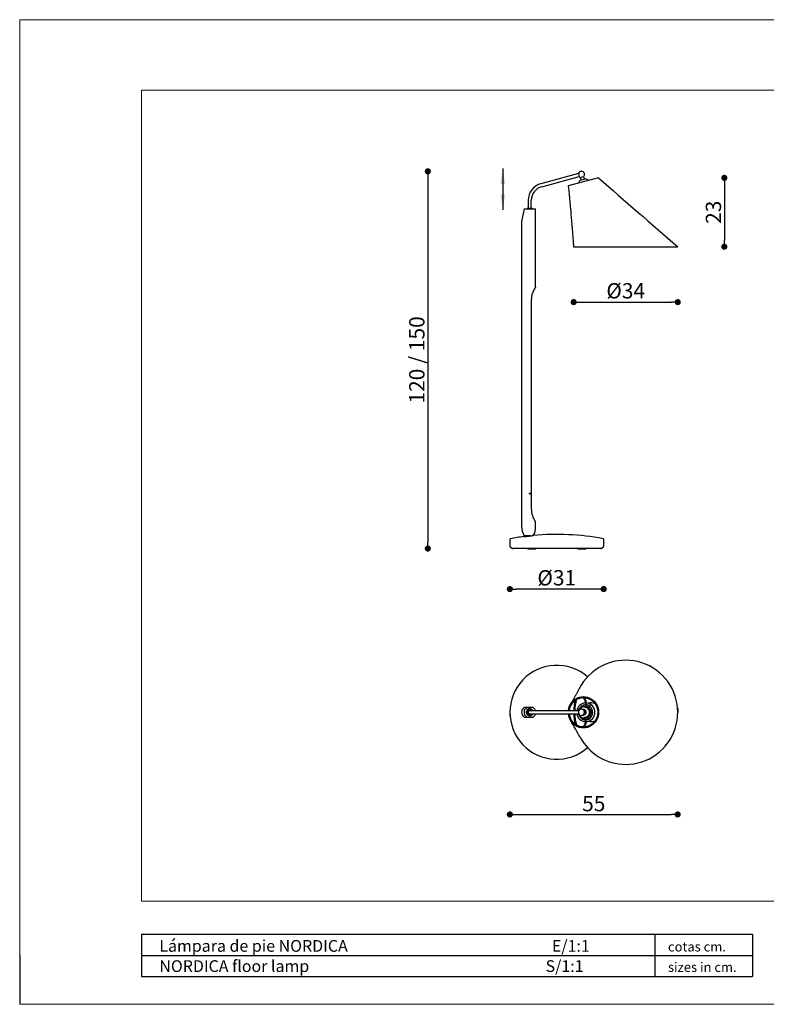
# Model space of a CAD drawing. Extents: x -127 to 327, y 0 to 321.
import ezdxf

# ---------------------------------------------------------------- set-up
doc = ezdxf.new("R2010")
doc.units = 0
doc.header["$MEASUREMENT"] = 0
doc.header["$PDSIZE"] = -1
doc.layers.get('0').update_dxf_attribs({"linetype": 'CONTINUOUS'})
doc.layers.get('DEFPOINTS').update_dxf_attribs({"linetype": 'CONTINUOUS'})
doc.layers.add('BASIC', color=7, linetype='CONTINUOUS')
doc.styles.add('ARIAL', font='ARIAL.TTF')
doc.styles.get("Standard").update_dxf_attribs({"font": 'ARIAL.TTF'})
doc.dimstyles.new('Tarifa ACAD', dxfattribs={"dimtxt": 5, "dimasz": 2, "dimexe": 0.18, "dimexo": 1, "dimgap": 1, "dimtad": 1, "dimdec": 0, "dimrnd": 0.5, "dimzin": 0, "dimdsep": 46, "dimtxsty": 'STANDARD', "dimblk": 'DOT', "dimcen": 1, "dimse1": 1, "dimse2": 1, "dimadec": 0, "dimazin": 0, "dimtfac": 1, "dimtdec": 0, "dimtmove": 0, "dimatfit": 3, "dimldrblk": 'DOT', "dimfxl": 1, "dimtolj": 1, "dimtzin": 0, "dimarcsym": 0})

# ---------------------------------------------------------------- blocks, each defined once
blk = doc.blocks.new('_DOT')
at = {"color": 0, "linetype": 'ByBlock'}
blk.add_line((-0.5, 0), (-1, 0), dxfattribs=at)
at = {"color": 0, "linetype": 'ByBlock', "const_width": 0.5}
blk.add_lwpolyline([(-0.25, 0, 1), (0.25, 0, 1)], format="xyb", close=True, dxfattribs=at)
blk = doc.blocks.new('*D86')
at = {"color": 0, "linetype": 'Continuous', "lineweight": -2}
blk.add_line((55.38076224561973, 228.9180399875044), (85.33626307749817, 228.9180399875044), dxfattribs=at)
at = {"layer": 'DEFPOINTS', "color": 0, "linetype": 'Continuous'}
for p in [(53.38076224561973, 246.9836475890438), (87.33626307749819, 246.983647589043), (87.33626307749819, 228.9180399875044)]:
    blk.add_point(p, dxfattribs=at)
at = {"color": 0, "linetype": 'Continuous', "lineweight": -2, "xscale": 2, "yscale": 2, "zscale": 2, "rotation": 180}
blk.add_blockref('_DOT', (53.38076224561973, 228.9180399875044), dxfattribs=at)
at = {"color": 0, "linetype": 'Continuous', "lineweight": -2, "xscale": 2, "yscale": 2, "zscale": 2}
blk.add_blockref('_DOT', (87.33626307749819, 228.9180399875044), dxfattribs=at)
at = {"color": 0, "linetype": 'Continuous', "insert": (70.35851266155896, 232.6107412153353), "char_height": 5, "attachment_point": 5}
blk.add_mtext('\\A1;%%C34', dxfattribs=at)
blk = doc.blocks.new('*D87')
at = {"color": 0, "linetype": 'Continuous', "lineweight": -2}
blk.add_line((102.5219360634148, 267.4309767242684), (102.5219360634148, 248.9836475890434), dxfattribs=at)
at = {"layer": 'DEFPOINTS', "color": 0, "linetype": 'Continuous'}
for p in [(61.49716851944129, 269.4309767242684), (87.33626494498968, 246.9836475890434), (102.5219360634148, 246.9836475890434)]:
    blk.add_point(p, dxfattribs=at)
at = {"color": 0, "linetype": 'Continuous', "lineweight": -2, "xscale": 2, "yscale": 2, "zscale": 2}
for p, rotation in [((102.5219360634148, 269.4309767242684), 90), ((102.5219360634148, 246.9836475890434), 270)]:
    blk.add_blockref('_DOT', p, dxfattribs=dict(at, rotation=rotation))
at = {"color": 0, "linetype": 'Continuous', "insert": (98.96736580420608, 258.2073121566559), "char_height": 5, "attachment_point": 5, "rotation": 90}
blk.add_mtext('\\A1;23', dxfattribs=at)
blk = doc.blocks.new('*D88')
at = {"color": 0, "linetype": 'Continuous', "lineweight": -2}
blk.add_line((61.17397671246056, 135.3591299011876), (34.58343116046047, 135.3591299011876), dxfattribs=at)
at = {"layer": 'DEFPOINTS', "color": 0, "linetype": 'Continuous'}
for p in [(32.58343116046046, 150.4469980213737), (63.17397671246055, 150.4469980213737), (32.58343116046046, 135.3591299011876)]:
    blk.add_point(p, dxfattribs=at)
at = {"color": 0, "linetype": 'Continuous', "lineweight": -2, "xscale": 2, "yscale": 2, "zscale": 2, "rotation": 180}
blk.add_blockref('_DOT', (32.58343116046046, 135.3591299011876), dxfattribs=at)
at = {"color": 0, "linetype": 'Continuous', "lineweight": -2, "xscale": 2, "yscale": 2, "zscale": 2}
blk.add_blockref('_DOT', (63.17397671246055, 135.3591299011876), dxfattribs=at)
at = {"color": 0, "linetype": 'Continuous', "insert": (47.87870393646051, 139.0518311290185), "char_height": 5, "attachment_point": 5}
blk.add_mtext('\\A1;%%c31', dxfattribs=at)
blk = doc.blocks.new('*D89')
at = {"color": 0, "linetype": 'Continuous', "lineweight": -2}
blk.add_line((34.58343116046047, 61.889538779123), (85.31010752655673, 61.889538779123), dxfattribs=at)
at = {"layer": 'DEFPOINTS', "color": 0, "linetype": 'Continuous'}
for p in [(32.58343116046046, 93.90471939794489), (87.31010752655675, 94.54024380525547), (87.31010752655675, 61.889538779123)]:
    blk.add_point(p, dxfattribs=at)
at = {"color": 0, "linetype": 'Continuous', "lineweight": -2, "xscale": 2, "yscale": 2, "zscale": 2, "rotation": 180}
blk.add_blockref('_DOT', (32.58343116046046, 61.889538779123), dxfattribs=at)
at = {"color": 0, "linetype": 'Continuous', "lineweight": -2, "xscale": 2, "yscale": 2, "zscale": 2}
blk.add_blockref('_DOT', (87.31010752655675, 61.889538779123), dxfattribs=at)
at = {"color": 0, "linetype": 'Continuous', "insert": (59.9467693435086, 65.43217179412983), "char_height": 5, "attachment_point": 5}
blk.add_mtext('\\A1;55', dxfattribs=at)
blk = doc.blocks.new('*D90')
at = {"color": 0, "linetype": 'Continuous', "lineweight": -2}
blk.add_line((5.82474401695938, 269.5638939122697), (5.824744016959354, 150.5906566140312), dxfattribs=at)
at = {"layer": 'DEFPOINTS', "color": 0, "linetype": 'Continuous'}
for p in [(55.92060162132714, 271.5638939122697), (5.824744016959353, 148.5906566140312), (47.87870393647176, 148.5906566140312)]:
    blk.add_point(p, dxfattribs=at)
at = {"color": 0, "linetype": 'Continuous', "lineweight": -2, "xscale": 2, "yscale": 2, "zscale": 2}
for p, rotation in [((5.824744016959381, 271.5638939122697), 90), ((5.824744016959353, 148.5906566140312), 270)]:
    blk.add_blockref('_DOT', p, dxfattribs=dict(at, rotation=rotation))
at = {"color": 0, "linetype": 'Continuous', "insert": (2.239477986945691, 210.0772752631505), "char_height": 5, "attachment_point": 5, "rotation": 90}
blk.add_mtext('\\A1;120 / 150', dxfattribs=at)

msp = doc.modelspace()

# ---------------------------------------------------------------- linework, layer by layer
at = {"color": 7, "linetype": 'Continuous', "lineweight": 0}
for p, q in [((-127.2691200380971, 320.9882671396097), (-127.2691200380971, 2.21803873e-07)), ((-127.2691200380971, 320.9882671396097), (326.700000317085, 320.9882671396097)), ((-127.2691200380971, 2.21803873e-07), (326.700000317085, 2.21803873e-07))]:
    msp.add_line(p, q, dxfattribs=at)
at = {"color": 7, "linetype": 'Continuous', "lineweight": 15}
for p, q in [((-87.52771556255931, 298.0605337883377), (303.7722669658131, 298.0605337883377)), ((-87.52771556255931, 33.62734247033592), (-87.52771556255931, 298.0605337883377)), ((-87.52771556255931, 33.62734247033592), (303.7722669658131, 33.62734247033592))]:
    msp.add_line(p, q, dxfattribs=at)
at = {"color": 7, "linetype": 'Continuous'}
for p, q in [((54.93174694983213, 270.80707396914), (42.70532799966292, 267.5310148851174)), ((42.9692418592931, 266.5460749521527), (55.19566080946344, 269.8221340361748)), ((54.93174694983213, 270.80707396914), (55.06370387964818, 270.3146040026576)), ((55.06370387964818, 270.3146040026576), (55.19566080946344, 269.8221340361748)), ((55.55396444223481, 269.5486618017381), (56.73589236179236, 269.8653584332955)), ((56.97341483546029, 268.9789124936266), (56.73589236179236, 269.8653584332955)), ((61.49716851944106, 269.4309767242685), (51.64777164205145, 266.7918387850382)), ((56.38245087568157, 268.8205641778481), (55.36303804506269, 268.5474133331299)), ((55.55396444223481, 269.5486618017381), (55.79148691590297, 268.6622158620692)), ((57.40186370630067, 269.0937150225659), (56.38245087568157, 268.8205641778481)), ((38.54858754310021, 262.1138452538103), (38.54858754310021, 259.5346900175172)), ((39.56827239483346, 259.5346900175172), (39.56827239483346, 262.1138452538103)), ((37.22299723701656, 259.2797688045841), (36.40730886530207, 255.201358445023)), ((37.22299723701656, 259.2797688045841), (37.92372689099636, 259.2797688045841)), ((37.92372689099636, 259.2797688045841), (38.24418292357177, 259.2797688045841)), ((38.24418292357177, 259.2797688045841), (39.97464549955441, 259.2797688045841)), ((38.29366633016707, 259.4072294110506), (38.29366633016707, 259.2797688045837)), ((38.42112693663364, 259.5346900175172), (39.05842996896718, 259.5346900175172)), ((39.05842996896718, 259.5346900175172), (39.69573300130003, 259.5346900175172)), ((39.82319360776648, 259.2797688045837), (39.82319360776648, 259.4072294110506)), ((39.97464549955441, 259.2797688045841), (40.29510153214618, 259.2797688045841)), ((40.29510153214618, 259.2797688045841), (40.99583113978769, 259.2797688045841)), ((40.99583739581419, 255.2010293976506), (40.99583113978769, 259.2797688045841)), ((36.40724935446042, 255.2010390240606), (36.40724935446042, 155.7783974562941)), ((40.9958311872607, 233.7864107059374), (40.9958311872607, 255.2020490825023)), ((53.38076224561973, 246.9836475890438), (70.35851408826761, 246.9836475890438)), ((70.35851408826761, 246.9836475890438), (87.33626494498968, 246.9836475890434)), ((39.56827239483346, 229.5049711339705), (39.56827239483346, 161.5939600085305)), ((40.9958311872607, 155.7807366687988), (40.9958311872607, 157.3125816321514)), ((32.58343116046046, 151.5823847633912), (32.58343116046046, 149.3116112793563)), ((37.22299762390594, 152.7227017984507), (37.22299723584729, 152.4885505087999)), ((39.32404763091131, 152.7227017984507), (37.22299762390594, 152.7227017984507)), ((63.17397671246045, 149.3116112793563), (63.17397671246045, 151.5823847633912)), ((32.67424425333854, 149.1419254631528), (33.44977079580565, 148.6249077681747)), ((62.19451319964685, 148.5906566140312), (33.56289467329669, 148.5906566140312)), ((38.44661905792703, 148.5906566140312), (38.44661905792703, 148.3867196436847)), ((40.9958311872607, 148.3867196436847), (38.44661905792703, 148.3867196436847)), ((40.9958311872607, 148.3867196436847), (40.9958311872607, 148.5906566140312)), ((54.7615766856602, 148.5906566140312), (54.7615766856602, 148.3867196436847)), ((57.31078881499389, 148.3867196436847), (54.7615766856602, 148.3867196436847)), ((57.31078881499389, 148.3867196436847), (57.31078881499389, 148.5906566140312)), ((62.30763707711514, 148.6249077681747), (63.08316361958225, 149.1419254631528)), ((56.52659539568436, 99.9946952491188), (57.1187845443327, 98.923539593533)), ((57.38625236290317, 99.07199506271101), (56.87827478697977, 99.98720543877528)), ((37.64674992131552, 96.78671191762687), (37.4284347530845, 96.78671191762687)), ((38.22633608190017, 96.78671191762687), (37.64674992131552, 96.78671191762687)), ((39.97464581902511, 96.78671191762687), (38.24418276818267, 96.78671191762687)), ((56.8311044370547, 97.1588969143402), (56.79679586269173, 97.15889692102576)), ((57.22697522650117, 97.14360164156415), (57.06671911057799, 97.14360157926694)), ((57.14527917365604, 98.72052299588952), (57.14527924084177, 97.8957212787478)), ((57.45118469636134, 97.8957212787478), (57.14527924084177, 97.8957212787478)), ((57.27184058263834, 97.60245982484417), (57.26392316684985, 97.60245982484417)), ((57.45118469636134, 97.8957212787478), (57.45118448938626, 98.72052299588952)), ((37.4284347530845, 93.62568892891478), (38.24418276818267, 93.62568892891478)), ((38.24418276818267, 93.62568892891478), (39.97464581902511, 93.62568892891478)), ((39.00744598164783, 95.96926268962778), (39.00744572638064, 96.27171906317668)), ((39.00744598164783, 94.4431381569139), (39.00744572638064, 94.14068178336501)), ((42.83728492947796, 95.7160428491375), (39.05842996896718, 95.7160428491375)), ((39.05842996896718, 94.6963579974042), (42.83728492947796, 94.6963579974042)), ((39.10941391374172, 95.96926268962778), (39.10941421155383, 96.27171906317668)), ((39.10941391374172, 94.4431381569139), (39.10941421155383, 94.14068178336501)), ((55.03752862029751, 95.71604283774178), (42.83728492947796, 95.7160428491375)), ((42.83728492947796, 94.6963579974042), (55.03752862029751, 94.6963580087999)), ((56.79679563530214, 93.25350393220148), (56.8311044370547, 93.25350393220148)), ((57.11290187975555, 95.512105878791), (56.89213102736926, 95.5158579922894)), ((56.89213102736926, 94.89654285425226), (57.11290187975555, 94.90029496775068)), ((57.06671911057799, 93.2687992672748), (57.22697522650117, 93.26879920497754)), ((57.1187845443327, 91.48886125300866), (56.52630329834938, 90.41735276103054)), ((56.87669228101913, 90.422344541891), (57.38625236290317, 91.3404057838307)), ((57.14527924084177, 92.51667956779391), (57.45118469636134, 92.51667956779391)), ((57.14527924084177, 92.51667956779391), (57.14527917365604, 91.69187785065218)), ((57.45118448938626, 91.69187785065218), (57.45118469636134, 92.51667956779391)), ((-127.2691205227666, 16.04941322866348), (-127.2691205227666, -1.172267974e-07))]:
    msp.add_line(p, q, dxfattribs=at)
at = {"color": 0}
for p, q in [((-87.52771556255931, 22.8432053742325), (-87.52771556255931, 9.086565363469386)), ((-87.52771556255931, 22.8432053742325), (111.6720738208718, 22.8432053742325)), ((79.82770462363956, 22.84320537423805), (79.82770462363956, 9.086565363469386)), ((111.6720738208718, 22.84320537423805), (111.6720738208718, 15.96488536885093)), ((-87.52771556255931, 15.96488536885093), (111.6720738208718, 15.96488536885093)), ((111.6720738208718, 15.96488536885093), (111.6720738208718, 9.086565363466613)), ((-87.52771556255931, 9.086565363469386), (111.6720738208718, 9.086565363469386))]:
    msp.add_line(p, q, dxfattribs=at)
at = {"color": 7, "linetype": 'Continuous', "flags": 128}
for points in [[(51.64778008599694, 266.7918410475869), (51.72840890386601, 266.0071096687531), (51.79550489976577, 265.3319323211534), (51.85039836276724, 264.7660901772974), (51.89396380251309, 264.3094288967529), (51.92675064815853, 263.961844016744), (51.94908915435587, 263.7232692735982), (51.98762778817354, 263.3084443046389), (52.02981475849219, 262.8498895094501), (52.0737031074093, 262.3682759307802), (52.11878474333537, 261.8691141135192), (52.16730108229853, 261.3273461633143), (52.21940102480153, 260.7408519424824), (52.28286163959899, 260.0206839881372), (52.34598090976021, 259.2987786970023), (52.4174695498159, 258.4750844425832), (52.4971994495927, 257.5495767584912), (52.58505470057946, 256.5222268460947), (52.68093613581561, 255.3930011019428), (52.78476615786008, 254.1618606191006), (52.88989715454033, 252.9076853273252), (53.00203209296853, 251.5628275218194), (53.12118391122476, 250.1272390607496), (53.24739960602528, 248.6008658913346), (53.38076421429969, 246.9836475890438)], [(40.99485970435478, 157.3125816321514), (40.9957304452156, 157.3114179572687), (40.981551075963, 157.330390208067), (40.94984761683576, 157.3732908125819), (40.90150583003276, 157.4400245570554), (40.86316330601607, 157.4941323800739), (40.81992503484673, 157.5564554596918), (40.77191985457443, 157.6273483645699), (40.72060059995578, 157.7052195546669), (40.64650525761419, 157.8217163884712), (40.56940792409932, 157.9484798036494), (40.48981617720289, 158.0859211905504), (40.41014230326289, 158.2310084840724), (40.35214389183545, 158.3419188106119), (40.29510153214721, 158.4558662143955)], [(37.17401054029017, 152.4830653760088), (37.18931006769515, 152.4847785391284), (37.21440282492108, 152.487588217303), (37.24883998553412, 152.491444047229), (37.34895717001859, 152.5026528506335), (37.41463418545971, 152.5100050092209), (37.48704566670722, 152.5181102878206), (37.65917563197161, 152.5373742011028), (37.75826482630396, 152.5484617095751), (37.86093887559889, 152.5599487617371), (38.08671842232309, 152.5852030566298), (38.2086480811123, 152.5988381179289), (38.3304513821904, 152.6124567876286), (38.58529327675455, 152.6409430241277), (38.71672854330302, 152.655631001136), (38.8439487961341, 152.6698454462469), (38.9710641616, 152.6840457159236), (39.09900340616059, 152.698335544626), (39.2249638517419, 152.7124019294593), (39.34283104487406, 152.72556233616), (39.56833533526344, 152.7507350429057), (39.67402706313783, 152.7625306003853), (39.76877826684188, 152.7731037199578), (39.93835704727315, 152.7920233243379), (40.01139899833811, 152.8001711449615), (40.07228205278681, 152.8069620256167), (40.16683027758097, 152.817506800063), (40.199095716682, 152.8211049907437), (40.21964591277469, 152.8233966340656), (40.2267854333736, 152.8241927772258)], [(70.35851335752614, 78.22844742311011), (71.69044549170201, 78.28076812426903), (73.01438380555999, 78.43745520750704), (74.32198196665468, 78.69755445895572), (75.60506837915443, 79.05943854891359), (76.85561731431926, 79.52080247349951), (78.06615612277801, 80.07885652465394), (79.22933978886954, 80.73025639549228), (80.33786584149571, 81.47095427431925), (81.38479647727661, 82.2963082449482), (82.36359806622862, 83.20111647429295), (83.26842984703057, 84.17994389387464), (84.09379141490308, 85.22689048386913), (84.834486254833, 86.33542109484091), (85.48587397008033, 87.49859032616834), (86.0439128267468, 88.70909570675379), (86.50528738747344, 89.95967920937834), (86.86717147743218, 91.24278347540275), (87.12726768998289, 92.55038315594646), (87.28394717597723, 93.87428718724021), (87.33626787713617, 95.20620042327072), (87.28394413707849, 96.53814955628), (87.12725857329065, 97.86207087130452), (86.86715932184188, 99.169669412262), (86.50527523188339, 100.4527554448999), (86.0439128267468, 101.7033051397877), (85.48585877559151, 102.9138416690744), (84.83445890475389, 104.077023815717), (84.09376102592692, 105.1855513877908), (83.26840857474654, 106.2324820235734), (82.36359806622862, 107.2112843722493), (81.38477216609624, 108.1161153933266), (80.33782633582484, 108.9414769611992), (79.22929420540538, 109.6821702816805), (78.06612573380175, 110.3335595163764), (76.85561731431926, 110.8915983730419), (75.6050379901784, 111.3529729337702), (74.32193334429166, 111.7148585431767), (73.0143336637484, 111.9749532362789), (71.69042877776383, 112.1316327222724), (70.35851335752614, 112.1839534234313), (69.02656602886293, 112.1316312028239), (67.70264594838955, 111.9749471584838), (66.39504778729474, 111.7148463875865), (65.11195985534539, 111.352962297628), (63.86140940073312, 110.8915983730419), (62.65087363117141, 110.3335443218883), (61.48768996508067, 109.68214445105), (60.37916315272991, 108.9414480916712), (59.33223251694892, 108.1160941210426), (58.35343016827312, 107.2112843722493), (57.44859762774547, 106.2324569526676), (56.62323605987308, 105.1855103626723), (55.88254273939253, 104.0769797517006), (55.43186281928524, 103.2722089947057)], [(55.42213758702155, 103.2776736924379), (55.32426305008698, 103.0966419999779), (55.24300292642976, 102.9464604369241), (55.17726777123868, 102.8250549556175), (55.11397816894464, 102.7082412486887), (55.01325618489534, 102.5224992648419), (54.90986073062038, 102.3320416715385), (54.83250255157111, 102.1896769130126), (54.75154859685506, 102.0407770050503), (54.67418206083664, 101.8986280082586), (54.60610239609366, 101.7737786961696), (54.54799335460006, 101.6674157583227), (54.48281127878363, 101.548186127747), (54.41020593568737, 101.4154793658739), (54.32952092341475, 101.2681972910577), (54.24189696817848, 101.1085161338921), (54.15738180525716, 100.9547984335386), (54.07772470012094, 100.8102057831595), (54.00313837560645, 100.6750925941949), (53.9295263976586, 100.542024203499), (53.81428380082297, 100.3343121290959), (53.69290073138711, 100.1164421593733), (53.58567816536208, 99.92487308924748), (53.47187410671153, 99.72257671035203), (53.33791531899919, 99.4860315748698), (53.22740124693644, 99.29238199942733), (53.1247168947176, 99.1138585371305), (53.04136828863829, 98.97010158360997), (52.96197024952892, 98.83424690361431), (52.88425841876289, 98.70243737627759), (52.79128334459494, 98.54646861247647), (52.74191227348445, 98.46451296111638), (52.69800438065932, 98.39217959936128), (52.66001284173182, 98.3300445882509), (52.6159921298306, 98.25860390268609), (52.55451750916859, 98.15994514022174), (52.46990965986936, 98.02657077051691)], [(51.68004811469768, 95.71604283774182), (51.68990515914732, 95.87173297261292), (51.81557003539854, 96.52576585834991), (52.0226397628071, 97.15728288650176), (52.30757820407337, 97.75546121295315), (52.6654365143454, 98.30992271726959), (53.09018020257667, 98.81133095615826), (53.57454022554532, 99.25108641901008), (54.11011137216053, 99.62156451157468), (54.6878677364873, 99.9165301755607), (55.29791124895439, 100.1309160491063), (55.92965932829463, 100.2610093589847), (56.57246899514769, 100.30462475791), (57.21532196629244, 100.261002521465), (57.84706928590878, 100.1309050331024), (58.45706949408429, 99.9165301755607), (59.03486422449351, 99.62154133997981), (59.57043271207282, 99.251059448793), (60.05475702799322, 98.81133095615826), (60.47952882602817, 98.30988435118672), (60.83738257795449, 97.75542037776557), (61.12229746776415, 97.15728288650176), (61.32937859103901, 96.5257197050916), (61.45503852908041, 95.8716858222163), (61.4971682869077, 95.20620042327072), (61.4971682869077, 95.20620042327072)], [(51.72572844458864, 95.71604283774182), (51.72676584828082, 95.7568741790574), (51.78994491067055, 96.18313888305507), (51.88799494394527, 96.60227590005348), (52.17581691923726, 97.38525263262557), (52.37183113692879, 97.76598339613052), (52.59850441333378, 98.12801373303881), (53.12028466246761, 98.76781698044267), (53.42682852657197, 99.05975058428015), (53.75631758752047, 99.32353677832532), (54.45309009986079, 99.74839670439232), (54.83561210360995, 99.9187763008), (55.23077668138535, 100.0547624131199), (55.72749514144698, 100.1728361229948), (56.23909736256383, 100.2369291338595)], [(56.23909736256383, 100.2369291338595), (57.04788782145022, 100.2238611141603), (57.46027155313914, 100.1630049091749), (57.86613988822705, 100.0659501148867), (58.62515928109814, 99.77644990835702), (58.99484801999335, 99.57771093904466), (59.34680479099279, 99.34703657399572), (59.97024984217819, 98.81400784514199), (60.25544431057404, 98.49994650793107), (60.51372782066517, 98.16184749016237), (60.93187406205846, 97.44482604293233), (61.10067267195507, 97.05048025814827), (61.23633666112152, 96.64265591758269), (61.40148555491726, 95.82315671569245), (61.43464448682777, 95.39342798886145), (61.43228174389003, 94.96233686247832), (61.32607682872162, 94.13223062568971), (61.21991901646788, 93.71525255555368), (61.07980456166524, 93.30916418528133), (60.71421149710272, 92.56234976517148), (60.48075426151354, 92.20530151105982), (60.21872834894361, 91.87017187617533), (59.63512780453891, 91.29077526683301), (59.30077992607983, 91.0338657183496), (58.94649991781171, 90.80739035015401), (58.20997368575854, 90.46028859804238), (57.81198673177403, 90.3323103609412), (57.40490587651641, 90.23993736837367), (56.59895222860495, 90.16485532367739), (56.1824918156924, 90.18050488694573), (55.76884314284985, 90.23290232027088), (54.98494505449037, 90.43815402714917), (54.59729719009806, 90.59552600194922), (54.22402141236784, 90.78654199269928), (53.54971812952624, 91.24904398446195), (53.23412480802812, 91.53050554693402), (52.9428806540991, 91.8388176696179), (52.45474935912489, 92.50602987468103), (52.24706729383559, 92.87959396782801), (52.07091531130766, 93.270134103076), (51.82352852852978, 94.06708321230002), (51.74692361624, 94.49078778745996), (51.72707087763388, 94.69635800880008)], [(52.01575703945081, 95.71604283774182), (52.06274903354802, 96.06414210801331), (52.14578881165016, 96.44726666819085), (52.2588095944268, 96.8220523982009), (52.40105241718504, 97.18598565484314), (52.57156154660527, 97.5366262032899), (52.76919283771713, 97.87162326626343), (52.9926217110002, 98.18873052859348), (53.24035074962694, 98.48582133170552), (53.51072033560831, 98.76090310838458), (53.8019192859341, 99.01212915850321), (54.11199776788873, 99.23781213413167), (54.43887869491368, 99.43643486560825), (54.78037178151601, 99.60666061782148), (55.13418759816466, 99.74734182703929), (55.49795276577959, 99.85752731829109), (55.86922553008469, 99.93647142206189), (56.24551247554268, 99.98363739305042), (56.62428296012092, 99.9987023483798), (57.00298962784643, 99.98155992663177), (57.37908132413043, 99.93232142743307), (57.75002436803777, 99.85131657118106), (58.11332154541151, 99.73908970042027), (58.46652654362822, 99.59639636108383), (58.80726294471106, 99.42419836428385), (59.13323790036918, 99.22365618906731), (59.44226036538373, 98.99612176503442), (59.73225249347297, 98.74312821605935), (60.00126863040577, 98.46637922414689), (60.24750139179298, 98.16773801343058), (60.46930065620142, 97.8492142449248), (60.66517888322016, 97.51294958176115), (60.83382402878339, 97.16120515373598), (60.97410562295886, 96.79634436854616), (61.08508768526212, 96.42081847702309), (61.16602416631611, 96.03714966926574), (61.21637870068298, 95.64791398084222), (61.2355663005626, 95.27638144420469), (61.23606164088187, 95.20620042327072)], [(37.4284347530845, 96.78671191762677), (37.2584874398699, 96.7575535995318), (37.10797919531638, 96.67341364550688)], [(38.24418276818255, 96.78671191762677), (38.07423545496795, 96.7575535995318), (37.92372721041454, 96.67341364550688)], [(40.29510137679278, 96.67341364550688), (40.14459313224017, 96.7575535995318), (39.97464581902466, 96.78671191762677)], [(54.97606159688041, 95.71604283774182), (55.01954062527329, 95.86011868558619), (55.12210190213647, 96.10456780397325), (55.25585974274088, 96.33228209276152), (55.4183222509987, 96.5390195357034), (55.6064626848289, 96.72092918469323), (55.81677719522372, 96.87462228896855), (56.04534712363658, 96.99723573209783), (56.28791573416094, 97.0864856875181), (56.53996342623646, 97.14070930841096), (56.79679586269185, 97.15889692102564), (57.053627539422, 97.14070930841096), (57.30567523149739, 97.0864856875181), (57.54824384202186, 96.99723573209783), (57.77681377043473, 96.87462228896855), (57.98712828082944, 96.72092918469323), (58.17526947438512, 96.5390195357034), (58.33773122291745, 96.33228209276152), (58.47148906352106, 96.10456780397325), (58.57405034038504, 95.86011868558619), (58.64350510632334, 95.60348826460194), (58.67855879093042, 95.33945714252741), (58.67855879093042, 95.0729437040145), (58.64350510632334, 94.80891258193996), (58.57405034038504, 94.55228216095568), (58.47148906352106, 94.30783304256866), (58.33773122291745, 94.08011875377997), (58.17526947438512, 93.8733813108385), (57.98712828082944, 93.69147166184868), (57.77681377043473, 93.53777855757338), (57.54824384202186, 93.41516511444367), (57.30567523149739, 93.32591515902382), (57.053627539422, 93.27169153813097), (56.79679586269185, 93.25350392551584), (56.79679586269185, 93.25350392551584)], [(55.10388902868453, 94.34519733402433), (55.13238705129606, 94.27217233815315), (55.25941297383974, 94.00807076350932), (55.41682559389641, 93.7621315406439), (55.60223785734638, 93.53808282720249), (55.81283954356911, 93.33932125608852), (56.04543829056649, 93.16885960944374), (56.29650821731786, 93.02928189994194), (56.5622431044926, 92.9227041500157), (56.83861489323238, 92.85074191363866), (57.12143370337469, 92.81448596514218), (57.40641241003562, 92.81448596514218), (57.68923122017963, 92.85074191363866), (57.96560300891769, 92.9227041500157), (58.23133789609324, 93.02928189994194), (58.4824078228437, 93.16885960944374), (58.71500656984119, 93.33932125608852), (58.9256082560654, 93.53808282720249), (59.11102051951468, 93.7621315406439), (59.26843313957056, 94.00807076350932), (59.39545906211492, 94.27217233815315), (59.49017314547439, 94.55043289675883), (59.55113951049975, 94.83863423569), (59.5774343323011, 95.13240747659157), (59.56865799583465, 95.42729934047313), (59.52494497232146, 95.71883957325225), (59.44695698173018, 96.00260875115822), (59.33587615525244, 96.27430514835166), (59.19338680192197, 96.5298101563188), (59.02164881825649, 96.7652506524984), (58.82326502010892, 96.97705745157901), (58.60124391617126, 97.16201995817336), (58.35894956616243, 97.3173342193894), (58.10005599736371, 97.44064584925832), (57.82848794611414, 97.53008535592033), (57.54836159930539, 97.584297391016), (57.26392305670515, 97.60245974279397), (57.26392305670515, 97.60245974279397)], [(56.76562588930517, 96.97535357964264), (57.00832365297936, 96.95734621164532), (57.24657019129449, 96.90369048475439), (57.47501628462714, 96.81547888268156), (57.68901090009819, 96.69450682415516), (57.88419853762343, 96.54323724077042), (58.05660431905062, 96.36474939055563), (58.20271983702491, 96.162676845466), (58.31956925100098, 95.94113322832445), (58.40477538328037, 95.70462850068483), (58.45660302329145, 95.45797717862669), (58.47399691382225, 95.20620042327072), (58.45660302329145, 94.9544236679152), (58.40477538328037, 94.7077723458571), (58.31956925100098, 94.47126761821706), (58.20271983702491, 94.24972400107549), (58.05660431905062, 94.04765145598628), (57.88419853762343, 93.86916360577108), (57.68901090009819, 93.71789402238633), (57.47501628462714, 93.59692196386035), (57.24657019129449, 93.50871036178711), (57.00832365297936, 93.45505463489614), (56.76512599063835, 93.43704726689924)], [(56.83110425764425, 97.15889692102564), (57.08793669409897, 97.14070930841096), (57.33998438617607, 97.0864856875181), (57.58255299669895, 96.99723573209783), (57.81112292511181, 96.87462228896855), (58.02143743550641, 96.72092918469323), (58.20957786933752, 96.5390195357034), (58.37204037759454, 96.33228209276152), (58.50579821819883, 96.10456780397325), (58.60835949506213, 95.86011868558619), (58.67781350127723, 95.60348826460194), (58.71286718588362, 95.33945714252741), (58.71286718588362, 95.0729437040145), (58.67781350127723, 94.80891258193996), (58.60835949506213, 94.55228216095568), (58.50579821819883, 94.30783304256866), (58.37204037759454, 94.08011875377997), (58.20957786933752, 93.8733813108385), (58.02143743550641, 93.69147166184868), (57.81112292511181, 93.53777855757338), (57.58255299669895, 93.41516511444367), (57.33998438617607, 93.32591515902382), (57.08793669409897, 93.27169153813097), (56.83110425764425, 93.25350392551584)], [(57.22697537912677, 93.26879926727494), (57.4817953056014, 93.28684424163048), (57.73186923364107, 93.3406433665053), (57.9725377733979, 93.42919418553063), (58.19931703135978, 93.5508471470655), (58.40798445921746, 93.70333646800208), (58.59465102767967, 93.88382115888214), (58.7558409975386, 94.08893924922855), (58.88855117817104, 94.31486989501667), (58.99030866660211, 94.55740427045853), (59.05921946985802, 94.81202448437654), (59.09399813422476, 95.07398749413946), (59.09399813422476, 95.33841335240245), (59.05921946985802, 95.60037636216533), (58.99030866660211, 95.85499657608295), (58.88855117817104, 96.09753095152485), (58.7558409975386, 96.32346159731335), (58.59465102767967, 96.52857968765979), (58.40798445921746, 96.70906437853984), (58.19931703135978, 96.86155369947599), (57.9725377733979, 96.98320666101125), (57.73186923364107, 97.07175748003662), (57.4817953056014, 97.125556604911), (57.22697537912677, 97.14360157926694), (57.22697537912677, 97.14360157926694)], [(57.27184090458047, 92.8099411037479), (57.41433025791081, 92.81448596514218), (57.69714906805416, 92.85074191363866), (57.97352009706902, 92.9227041500157), (58.23925498424387, 93.02928189994194), (58.49032491099524, 93.16885960944374), (58.72292365799262, 93.33932125608852), (58.93352610394083, 93.53808282720249), (59.11893836739079, 93.7621315406439), (59.27635098744588, 94.00807076350932), (59.40337690999104, 94.27217233815315), (59.49809099334982, 94.55043289675883), (59.55905735837518, 94.83863423569), (59.58535142045241, 95.13240747659157), (59.57657584371077, 95.42729934047313), (59.53286206047301, 95.71883957325225), (59.4548740698807, 96.00260875115822), (59.34379324340387, 96.27430514835166), (59.20130389007352, 96.5298101563188), (59.02956590640792, 96.7652506524984), (58.83118210826035, 96.97705745157901), (58.60916100432269, 97.16201995817336), (58.36686741403775, 97.3173342193894), (58.10797384523903, 97.44064584925832), (57.83640579398934, 97.53008535592033), (57.55627868745694, 97.584297391016), (57.27184090458047, 97.60245974279397), (57.27184090458047, 97.60245974279397)], [(37.10797919531638, 93.73898720103463), (37.2584874398699, 93.65484724700976), (37.4284347530845, 93.62568892891474)], [(37.92372721041454, 93.73898720103463), (38.07423545496795, 93.65484724700976), (38.24418276818255, 93.62568892891474)], [(39.97464581902466, 93.62568892891474), (40.14459313224017, 93.65484724700976), (40.29510137679278, 93.73898720103463)], [(61.4971682869077, 95.20620042327072), (61.45503245128532, 94.54066787392856), (61.32936795489683, 93.88663498819193), (61.12229746776415, 93.25511796004017), (60.837359786222, 92.65693963358873), (60.47950147594917, 92.10247812927192), (60.05475702799322, 91.60106989038366), (59.57039548557691, 91.16131328794513), (59.03482547854832, 90.79083557524255), (58.45706949408429, 90.49587067098076), (57.84702674134098, 90.28148479743516), (57.21527866200074, 90.15139148755716), (56.57246899514769, 90.10777608863191), (55.92961374482877, 90.15139870493886), (55.2978679446619, 90.28149619330141), (54.6878677364873, 90.49587067098076), (54.11007186649124, 90.79086064614832), (53.57450337891055, 91.16134291719749), (53.09018020257667, 91.60106989038366), (52.66540764481783, 92.10251839466613), (52.30755351303037, 92.65698236808721), (52.0226397628071, 93.25511796004017), (51.81555825966961, 93.88668342062358), (51.68989794176638, 94.54071725601582), (51.68004507580054, 94.69635800880008)], [(61.23606164088187, 95.20620042327072), (61.23188923438409, 95.00266232229824), (61.20031204871009, 94.61142015420623), (61.13792803792228, 94.2241013454524), (61.04515960879485, 93.84338454188361), (60.92263429369722, 93.47182308229998), (60.7711741144493, 93.11190895775557), (60.59179482259742, 92.76605505299906), (60.38570134106419, 92.4365804268133), (60.15427408911808, 92.12569435780387), (59.89906366429363, 91.83548171970256), (59.62178020625334, 91.56789006605183), (59.32428124119883, 91.32471481558139), (59.00855800682609, 91.10759051537431), (58.67672633563632, 90.91797735576048), (58.33100994099834, 90.75715205362258), (57.97372674211112, 90.62619949542835), (57.60727366950732, 90.52600476012395), (57.23411147057686, 90.457248180925), (56.85674799562036, 90.42039698834756), (56.47771920474088, 90.41570455048532), (56.0995762525323, 90.44320771397219), (55.72486801441198, 90.50272452480999), (55.35611677544761, 90.59385574781786), (54.99580607475718, 90.71598828539155), (54.64636171240624, 90.86829973584886), (54.31013427573851, 91.04976333164007), (53.98938584420751, 91.25915591645412), (53.68627213584819, 91.4950666820481), (53.40282997182135, 91.75590590507883), (53.14096284165362, 92.03991672283252), (52.90242684833629, 92.3451880485371), (52.68882273121596, 92.66966615716218), (52.50158181109452, 93.01116874031987), (52.34195801312285, 93.3674006705456), (52.21102064941703, 93.73596796123553), (52.10964492250582, 94.11439486044569), (52.03850888643194, 94.50014018496569), (52.01819613469081, 94.69635800880008)], [(55.02487692957868, 95.69347313468856), (55.0111319954251, 95.67383364122963), (54.98042773310612, 95.60169094656229), (54.9558992705746, 95.50021652670142), (54.9393661478092, 95.37693625920619), (54.93205456001863, 95.24099329982666), (54.93450695043714, 95.10246991865864), (54.94654098520448, 94.9716397591904), (54.96726474785555, 94.85820587626198), (54.99514131589331, 94.77058118504254), (55.02487692957868, 94.71892771185296)], [(55.00988908627744, 94.58110961906692), (55.08853575793944, 94.32558314888485), (55.20741895418052, 94.05211806576573), (55.35727383573476, 93.7954820180725), (55.53591695462808, 93.55941740828399), (55.74074245610791, 93.3473667376659), (55.96876310376797, 93.16242208459522), (56.21665434355737, 93.0072800908906), (56.4808014067006, 92.88420340579799), (56.75735249040326, 92.79498668832088), (57.04227421773294, 92.74093096652435), (57.33141241557757, 92.72282445449098), (57.62055061342221, 92.74093096652435), (57.90547234075086, 92.79498668832088), (58.18202342445295, 92.88420340579799), (58.44617048759596, 93.0072800908906), (58.69406172738639, 93.16242208459522), (58.92208237504553, 93.3473667376659), (59.00900472478316, 93.4311559839068)], [(56.07853188617673, 96.21358085051818), (56.19513438971785, 96.24360449472447), (56.38245052255673, 96.26157425636272), (56.56976741512096, 96.24360449472447), (56.7507049017529, 96.19030716782734), (56.91910237715569, 96.10349735226936), (57.06922468170512, 95.98613108827497), (57.19595962979815, 95.8422052385202), (57.29499198674421, 95.67662102263346), (57.36294857613154, 95.49501718646277), (57.39751527738758, 95.30357803514774), (57.39751527738758, 95.10882281139419), (57.36294857613154, 94.91738366007874), (57.29499198674421, 94.73577982390844), (57.19595962979815, 94.57019560802169), (57.06922468170512, 94.42626975826653), (56.91910237715569, 94.30890349427256), (56.7507049017529, 94.22209367871459), (56.56976741512096, 94.16879635181743), (56.38245052255673, 94.15082659017916), (56.38245052255673, 94.15082659017916)], [(56.38245052255673, 94.15082659017916), (56.19513438971785, 94.16879635181743), (56.07853188617673, 94.1988199960237)]]:
    msp.add_lwpolyline(points, dxfattribs=at)
at = {"color": 7, "linetype": 'Continuous'}
msp.add_circle((39.10941421155383, 166.4884472968504), 0.1529527277600245, dxfattribs=at)
for centre, radius, start, end in [((55.92060162132714, 270.5442090605365), 1.019684851733312, 14.99999999999917, 165.4586394998476), ((55.92060162132714, 270.5442090605365), 1.019684851733353, 224.5413605001517, 253.2116693829526), ((55.92060162132714, 270.5442090605365), 1.019684851733358, 316.7883306170517, 15.00000000000787), ((44.15685422763362, 262.1138452538103), 5.608266684533395, 105.0000000000011, 180), ((44.15685422763362, 262.1138452538103), 4.588581832800037, 105.0000000000011, 180), ((56.88015288574661, 267.4232226436554), 1.88823784151336, 143.4613447513229, 171.7830328005532), ((56.65009905854674, 267.3615799064419), 1.888237841513357, 38.21696719944443, 66.53865524867513), ((2593.954135756808, 3158.445473327099), 3841.841111025457, 228.7627907205905, 229.2732528945022), ((38.42112693663364, 259.4072294110506), 0.127460606466686, 90, 180), ((39.69573300130003, 259.4072294110506), 0.12746060646666, 0, 90), ((46.7060663569672, 229.5049711339705), 7.137793962133363, 160.5732382349645, 180), ((46.7060663569672, 229.5049711339705), 7.137793962133534, 153.9187816506933, 160.573238234966), ((46.70373997162402, 229.506386437372), 7.135082242145333, 143.1403910609668, 153.9207763589215), ((46.7060663569672, 161.5939600085305), 7.137793962133327, 180, 199.4267617650355), ((46.70606635696469, 161.5939600085296), 7.13779396213063, 199.4267617650324, 206.0812183493067), ((42.53800995586835, 155.7783321855745), 6.130761557645888, 179.9679990181616, 209.8948353381198), ((34.99141822012052, 155.7585500139625), 6.004457811839187, 330.7294674732733, 0.2214402489009883), ((32.78736813080695, 151.5823847633912), 0.2039369703466723, 100.546815629936, 180), ((47.8787039364604, 70.52649775061823), 82.65274069621289, 97.4415374916995, 100.5468156299264), ((47.8787039364604, 70.52649775061823), 82.65274069621292, 79.45318437007357, 95.3119975781912), ((62.97003974211396, 151.5823847633912), 0.2039369703466983, 0, 79.45318437009017), ((32.78736813080695, 149.3116112793563), 0.2039369703466723, 180, 236.3099324740256), ((33.56289467327406, 148.7945935843781), 0.2039369703466723, 236.3099324740256, 270), ((62.19451319964685, 148.7945935843781), 0.2039369703466662, 270, 303.6900675259753), ((62.97003974211396, 149.3116112793563), 0.2039369703466983, 303.6900675259707, 0), ((47.8787039364604, 95.20620042327127), 15.29527277599999, 48.96345074512796, 311.0366709403785), ((56.63666956485008, 100.100546451381), 0.1527115962712237, 223.8795762044705, 314.9915177949304), ((38.29422785763484, 95.20620042327086), 1.886769866294189, 128.9556991689432, 231.0443008310593), ((39.10941316017579, 95.20620042327086), 1.886416128791606, 128.9424085244123, 231.0575914755877), ((39.05842996896718, 95.20620042327086), 1.121653336906673, 27.03569178941301, 270), ((39.05842996896718, 95.20620042327086), 1.11145648838936, 27.3042582919725, 180), ((39.05842996896718, 96.02194830465766), 0.2855117584853506, 339.6355107996824, 200.3644892003352), ((39.19267721458039, 95.27678649535152), 1.779299421115025, 14.29239496091389, 51.7142906243405), ((70.20143130658494, 95.20620042327086), 16.77381581101337, 166.6210072154882, 178.2582186797116), ((70.20143130658494, 95.20620042327086), 16.46791035549332, 165.4485073837271, 178.2258533583927), ((57.38956188632949, 95.2701484710937), 2.998572261359095, 94.67285608318171, 171.4482739172279), ((57.32637016084891, 95.30621087653385), 2.375246080680682, 49.58720497294621, 167.2284914261199), ((56.74649937920742, 95.2278420502216), 1.744047550629217, 89.38097475544109, 160.9447182355155), ((57.28716125946665, 95.28260290985526), 2.319973219543647, 90.57391749006702, 160.233130098813), ((56.59069383446888, 98.75158236488505), 0.5554543931268063, 356.7945173252411, 17.9362490087057), ((56.63090905799151, 98.75071648875002), 0.8208309389648286, 357.8919531532589, 23.0420449711589), ((57.31435995395703, 95.26186022130607), 3.005185740177712, 358.9387498317922, 87.3904510167498), ((57.28719546745629, 95.26152660278206), 3.005952628348017, 358.9453807229833, 86.8726899716388), ((59.07437224391959, 95.20620042327086), 3.059054555200003, 64.27695203189634, 106.5211579766805), ((39.05842996896718, 95.20620042327086), 1.11145648838936, 180, 332.695741708029), ((39.05842996896718, 95.20620042327086), 0.7647636388000275, 41.81031489577503, 270), ((39.05842996896718, 95.20620042327086), 0.5200392743840108, 90, 281.3648769670318), ((39.05842996896718, 95.20620042327086), 0.5098424258666786, 90, 270), ((39.05842996896718, 95.20620042327086), 0.5098424258666786, 90, 270), ((39.05842996896718, 94.39045254188404), 0.2855117584853293, 159.6355107996778, 0), ((39.05842996896718, 96.02194830465766), 0.2549212129333492, 101.5369590328216, 200.4873151147218), ((39.05842996896718, 94.39045254188404), 0.2549212129333354, 159.5126848852694, 258.4630409671851), ((39.05842996896718, 96.02194830465766), 0.224330667381337, 76.86344121305397, 103.1365587869527), ((39.05842996896718, 94.39045254188404), 0.2243306673813507, 256.8634412130539, 283.1365587869528), ((39.05842996896718, 95.20620042327086), 0.5200392743840108, 78.63512303297145, 90), ((39.05842996896718, 95.20620042327086), 1.121653336906667, 270, 332.9643082105885), ((39.05842996896718, 95.20620042327086), 0.7647636388000275, 270, 318.189685104225), ((39.05842996896718, 96.02194830465766), 0.2549212129333354, 339.5126848852519, 78.46304096718187), ((39.05842996896718, 94.39045254188404), 0.2549212129333415, 281.5369590328249, 20.48731511473477), ((39.05842996896718, 94.39045254188404), 0.2855117584853506, 0, 20.36448920031761), ((39.19267721458141, 95.13561435119018), 1.779299421114943, 308.2857093756595, 345.7076050390877), ((70.20143130658494, 95.20620042327086), 16.77381581101335, 181.7417813202883, 193.3805212133096), ((70.20143130658494, 95.20620042327086), 16.46791035549335, 181.7741466416105, 194.5019734050239), ((57.38700437918044, 95.1395155905439), 2.995637125585984, 188.5072370884469, 265.3716329111448), ((56.26103908369578, 95.20620042327086), 1.334534906977384, 160.6121327815887, 199.3878672184113), ((56.82043980023843, 95.15355739953301), 1.900200578861929, 193.9223013423689, 269.2870580049054), ((55.92060162132714, 95.20620042327086), 1.019684851733312, 205.7510500777308, 154.2489499222706), ((56.75759686863329, 95.19542969885028), 1.758398551146014, 197.9585501220839, 270.2453301796937), ((56.34641793888772, 95.20711366415799), 0.6269978019306733, 359.9165469689781, 29.49956325099738), ((56.34641793888772, 95.2052871823837), 0.6269978019306733, 330.5004367490026, 0.0834530310267452), ((56.32828675627513, 95.20620042327086), 0.842139672001317, 338.7002054829115, 21.29979451709001), ((57.30662849092289, 95.15779196833032), 3.012790644540953, 272.7501512057276, 0.9206479457160964), ((57.27943058273979, 95.15809210211854), 3.013592335612602, 273.267233307181, 0.9146959982411287), ((-78.41067623720244, 15.26962418937924), 151.9076595065537, 28.20580002378327, 30.53579718739459), ((56.6367340463238, 90.31184230209573), 0.1527329270712343, 44.62261498819733, 136.3052002473232), ((56.60505619163905, 91.65918470130467), 0.5412113379380373, 341.6775393489253, 3.463195318945615), ((56.68596390809909, 91.6515133404386), 0.7662844326429012, 336.0465134974159, 3.019488378175061), ((59.07437224391959, 95.20620042327086), 3.059054555200009, 253.4788420233261, 295.7076195814131), ((70.33717514397006, 95.14698801658739), 16.91855404969608, 208.5036847767717, 270.07226326196)]:
    msp.add_arc(centre, radius, start, end, dxfattribs=at)
at = {"layer": 'BASIC'}
for p, q in [((30.28948502611957, 272.4551524565773), (30.28948502611957, 260.1656631307203)), ((55.86486412290537, 271.5638939122697), (55.92060162132714, 271.5638939122697)), ((30.28948502611957, 260.1656631307203), (30.28948502611957, 259.0066663631553)), ((87.33626686962782, 96.38290250362553), (87.33626686962782, 95.20620042327127)), ((32.58343116046046, 95.20620042327127), (32.58343116046046, 93.90471939794489))]:
    msp.add_line(p, q, dxfattribs=at)
for points in [[(30.28948502611957, 272.4551524565773), (29.51248516909913, 267.4046533859419), (31.06648488314011, 267.4046533859419)], [(30.28948502611957, 259.0066663631553), (31.06648488314011, 264.0571654337907), (29.51248516909913, 264.0571654337907)]]:
    msp.add_solid(points, dxfattribs=at)

# ---------------------------------------------------------------- texts
at = {"color": 0, "style": 'ARIAL'}
for s, height, p in [('Lámpara de pie NORDICA                                                         E/1:1', 3.821288891878638, (-81.72814481403098, 17.13582400260636)), ('cotas cm.', 3.103841902428423, (84.14698581547307, 17.2231533968563)), ('NORDICA floor lamp                                                                  S/1:1', 3.821288891878638, (-81.72814481403098, 10.54392447131191)), ('sizes in cm.', 3.103841902428423, (84.14698581547307, 10.56619810924784))]:
    msp.add_text(s, height=height, dxfattribs=at).set_placement(p)

# ---------------------------------------------------------------- dimensions: what is measured, and where the dimension line sits
at = {"linetype": 'Continuous'}
dim = msp.add_linear_dim(base=(5.824744016959353, 148.5906566140312), p1=(55.92060162132714, 271.5638939122697), p2=(47.87870393647176, 148.5906566140312), angle=90, text='120 / 150', dimstyle='Tarifa ACAD', dxfattribs=at)
dim.commit()
dim.dimension.update_dxf_attribs({"geometry": '*D90', "text_midpoint": (2.239477986945691, 210.0772752631505)})
dim = msp.add_linear_dim(base=(102.5219360634148, 246.9836475890434), p1=(61.49716851944129, 269.4309767242684), p2=(87.33626494498968, 246.9836475890434), angle=90, dimstyle='Tarifa ACAD', dxfattribs=at)
dim.commit()
dim.dimension.update_dxf_attribs({"geometry": '*D87', "text_midpoint": (98.96736580420608, 258.2073121566559)})
for base, p1, p2, text, picture, middle in [((87.33626307749819, 228.9180399875044), (53.38076224561973, 246.9836475890438), (87.33626307749819, 246.983647589043), '%%C<>', '*D86', (70.35851266155896, 232.6107412153353)), ((32.58343116046046, 135.3591299011876), (63.17397671246055, 150.4469980213737), (32.58343116046046, 150.4469980213737), '%%c<>', '*D88', (47.87870393646051, 139.0518311290185))]:
    dim = msp.add_linear_dim(base=base, p1=p1, p2=p2, text=text, dimstyle='Tarifa ACAD', dxfattribs=at)
    dim.commit()
    dim.dimension.update_dxf_attribs({"geometry": picture, "text_midpoint": middle})
dim = msp.add_linear_dim(base=(87.31010752655675, 61.889538779123), p1=(32.58343116046046, 93.90471939794489), p2=(87.31010752655675, 94.54024380525547), dimstyle='Tarifa ACAD', dxfattribs=at)
dim.commit()
dim.dimension.update_dxf_attribs({"geometry": '*D89', "text_midpoint": (59.9467693435086, 65.43217179412983)})

doc.saveas('drawing.dxf')
